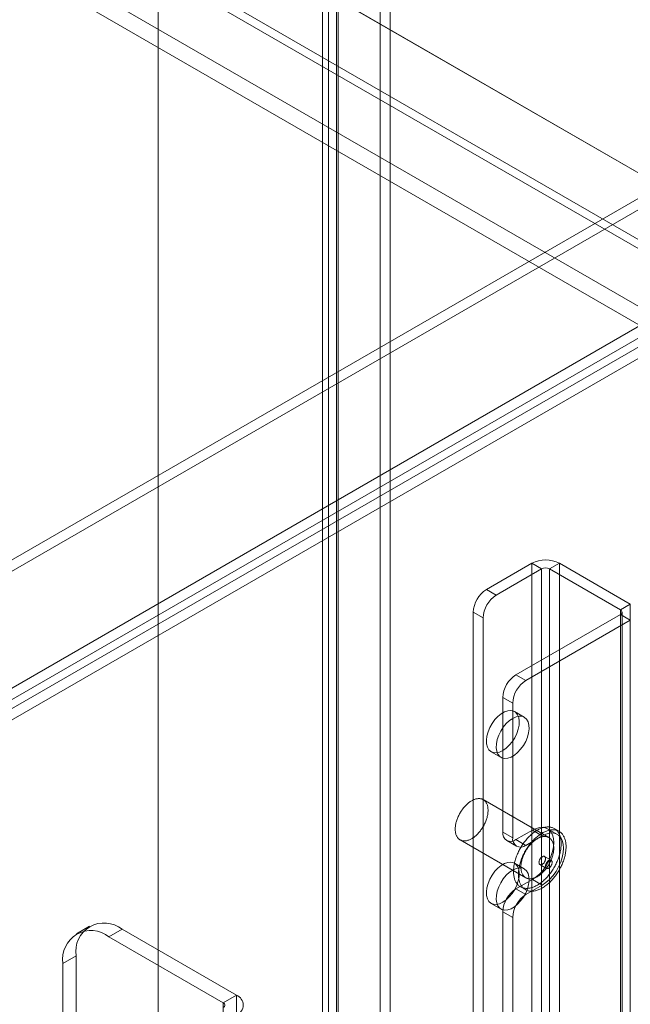
# Model space of a CAD drawing. Units: millimetres. Extents: x 63 to 4403, y 73 to 3178.
# Drawn here: x 3581 to 3712, y 2177 to 2390 of the extents above; entities that cross this region are included whole.
import ezdxf

# ---------------------------------------------------------------- set-up
doc = ezdxf.new("R2010")
doc.units = ezdxf.units.MM
doc.header["$LTSCALE"] = 2

msp = doc.modelspace()

# ---------------------------------------------------------------- linework, layer by layer
at = {"color": 7, "linetype": 'Continuous', "lineweight": 18}
for p, q in [((3610.49, 2750.13), (3610.49, 2096.9)), ((3610.49, 2748.17), (3610.49, 2094.94)), ((3658.29, 2677.19), (3658.29, 2110.74)), ((3660.42, 2675.96), (3660.42, 2109.51)), ((3647.12, 2104.29), (3647.12, 2670.74)), ((3649.24, 2103.06), (3649.24, 2669.51)), ((3645.89, 2668.59), (3645.89, 2103)), ((3648.89, 2668.59), (3648.89, 2103)), ((3649.24, 2667.67), (3649.24, 2102.95)), ((3647.12, 2666.44), (3647.12, 2101.72)), ((3732.91, 2331.18), (3365.61, 2543.21)), ((3731.21, 2330.2), (3363.91, 2542.23)), ((3743.71, 2339.31), (3404.58, 2535.08)), ((3745.41, 2338.33), (3406.28, 2534.1)), ((3718.82, 2324.94), (3379.69, 2520.71)), ((3717.13, 2322), (3378, 2517.77)), ((3739.02, 2365.58), (3326.27, 2127.31)), ((3739.02, 2363.13), (3326.27, 2124.86)), ((3350.17, 2113.51), (3762.92, 2351.79)), ((3350.17, 2111.06), (3762.92, 2349.34)), ((3763.02, 2347.44), (3351.77, 2110.02)), ((3765.14, 2346.21), (3353.89, 2108.8)), ((3681.14, 2266.85), (3690.9, 2272.48)), ((3683.26, 2265.62), (3693.02, 2271.26)), ((3690.9, 2272.48), (3690.9, 1749.89)), ((3693.02, 2271.26), (3690.9, 2272.48)), ((3693.02, 2271.26), (3693.02, 1748.67)), ((3696.84, 2272.48), (3694.72, 2271.26)), ((3694.72, 2271.26), (3709.99, 2262.44)), ((3694.72, 2271.26), (3694.72, 1748.67)), ((3696.84, 2272.48), (3712.11, 2263.66)), ((3696.84, 2272.48), (3696.84, 1749.89)), ((3681.14, 2266.85), (3683.26, 2265.62)), ((3709.99, 2262.44), (3712.11, 2263.66)), ((3709.99, 2262.44), (3709.99, 1739.85)), ((3712.11, 2263.66), (3712.11, 1741.08)), ((3678.31, 2261.95), (3678.31, 1745.89)), ((3680.43, 2260.72), (3678.31, 2261.95)), ((3680.43, 2260.72), (3680.43, 1744.67)), ((3709.99, 2261.46), (3687.5, 2248.48)), ((3709.99, 2261.46), (3709.99, 1738.87)), ((3712.11, 2260.23), (3709.99, 2261.46)), ((3710.34, 1739.36), (3710.34, 2261.95)), ((3712.11, 2260.23), (3689.63, 2247.25)), ((3712.11, 2260.23), (3712.11, 1737.65)), ((3687.5, 2248.48), (3689.63, 2247.25)), ((3684.68, 2243.58), (3684.68, 2214.59)), ((3686.8, 2242.35), (3684.68, 2243.58)), ((3686.8, 2242.35), (3686.8, 2213.37)), ((3689.3, 2239.33), (3687.18, 2240.56)), ((3682.18, 2231.9), (3684.3, 2230.67)), ((3694.6, 2213.41), (3680.46, 2221.57)), ((3684.68, 2214.59), (3686.8, 2213.37)), ((3691.04, 2215), (3687.5, 2212.96)), ((3693.16, 2213.77), (3689.63, 2211.73)), ((3691.04, 2215), (3693.16, 2213.77)), ((3696.41, 2214.1), (3694.29, 2215.32)), ((3696.79, 2214.75), (3695.72, 2215.36)), ((3675.46, 2212.91), (3689.6, 2204.75)), ((3685.5, 2212.76), (3687.63, 2211.54)), ((3689.63, 2211.73), (3687.5, 2212.96)), ((3689.3, 2206.67), (3687.18, 2207.89)), ((3692.66, 2207.6), (3694.07, 2206.78)), ((3695.07, 2208.52), (3693.66, 2209.33)), ((3687.5, 2202.34), (3691.04, 2204.38)), ((3689.63, 2201.12), (3693.16, 2203.16)), ((3691.04, 2204.38), (3693.16, 2203.16)), ((3687.5, 2202.34), (3689.63, 2201.12)), ((3688.48, 2202.8), (3689.54, 2202.19)), ((3682.18, 2199.23), (3684.3, 2198.01)), ((3686.8, 2196.22), (3684.68, 2197.44)), ((3684.68, 2197.44), (3684.68, 1773.66)), ((3686.8, 2196.22), (3686.8, 1772.43)), ((3595.72, 2194.35), (3592.89, 2192.71)), ((3602.72, 2193.65), (3599.89, 2192.02)), ((3627.32, 2179.45), (3602.72, 2193.65)), ((3624.49, 2177.82), (3599.89, 2192.02)), ((3589.99, 2186.3), (3592.82, 2187.94)), ((3589.99, 2186.3), (3589.99, 2140.58)), ((3592.82, 2187.94), (3592.82, 2142.21)), ((3624.49, 2177.82), (3627.32, 2179.45)), ((3624.49, 2177.82), (3624.49, 2109.23)), ((3627.32, 2179.45), (3627.32, 2110.86))]:
    msp.add_line(p, q, dxfattribs=at)
at = {"color": 7, "linetype": 'Continuous', "lineweight": 18, "flags": 128}
for points in [[(3684.68, 2232.14), (3685.39, 2232.64), (3686.07, 2233.28), (3686.7, 2234.04), (3687.24, 2234.89), (3687.68, 2235.8), (3687.99, 2236.72), (3688.17, 2237.63), (3688.21, 2238.47), (3688.1, 2239.23), (3687.85, 2239.86), (3687.47, 2240.34), (3686.98, 2240.65), (3686.39, 2240.79), (3685.73, 2240.73), (3685.03, 2240.49), (3684.32, 2240.08), (3683.62, 2239.51), (3682.96, 2238.81), (3682.37, 2237.99), (3681.88, 2237.11), (3681.5, 2236.19), (3681.25, 2235.27), (3681.14, 2234.39), (3681.18, 2233.59), (3681.36, 2232.89), (3681.67, 2232.33), (3682.11, 2231.93), (3682.66, 2231.71), (3683.28, 2231.67), (3683.96, 2231.82), (3684.68, 2232.14)], [(3686.8, 2239.08), (3686.08, 2238.59), (3685.4, 2237.95), (3684.78, 2237.19), (3684.23, 2236.33), (3683.8, 2235.43), (3683.48, 2234.51), (3683.3, 2233.6), (3683.27, 2232.76), (3683.37, 2232), (3683.62, 2231.37), (3684, 2230.89), (3684.49, 2230.57), (3685.08, 2230.44), (3685.74, 2230.49), (3686.44, 2230.73), (3687.15, 2231.15), (3687.86, 2231.72), (3688.51, 2232.42), (3689.1, 2233.23), (3689.59, 2234.12), (3689.97, 2235.04), (3690.22, 2235.95), (3690.33, 2236.83), (3690.29, 2237.64), (3690.11, 2238.33), (3689.8, 2238.89), (3689.36, 2239.29), (3688.82, 2239.52), (3688.19, 2239.56), (3687.51, 2239.41), (3686.8, 2239.08)], [(3674.47, 2214.55), (3674.45, 2214.71), (3674.43, 2214.88), (3674.42, 2215.05), (3674.42, 2215.23), (3674.43, 2215.41), (3674.44, 2215.59), (3674.46, 2215.78), (3674.48, 2215.97), (3674.51, 2216.16), (3674.55, 2216.35), (3674.59, 2216.55), (3674.64, 2216.75), (3674.7, 2216.95), (3674.76, 2217.15), (3674.83, 2217.34), (3674.91, 2217.54), (3674.99, 2217.74), (3675.07, 2217.94), (3675.17, 2218.14), (3675.26, 2218.33), (3675.37, 2218.52), (3675.47, 2218.71), (3675.58, 2218.9), (3675.7, 2219.08), (3675.82, 2219.26), (3675.95, 2219.44), (3676.08, 2219.61), (3676.21, 2219.78), (3676.34, 2219.94), (3676.48, 2220.1), (3676.62, 2220.25), (3676.77, 2220.4), (3676.91, 2220.54), (3677.06, 2220.68), (3677.21, 2220.8), (3677.36, 2220.93), (3677.52, 2221.04), (3677.67, 2221.15), (3677.82, 2221.25), (3677.98, 2221.34), (3678.13, 2221.42), (3678.29, 2221.5), (3678.44, 2221.57), (3678.59, 2221.63), (3678.74, 2221.68), (3678.89, 2221.72), (3679.04, 2221.75), (3679.19, 2221.78), (3679.33, 2221.8), (3679.47, 2221.81), (3679.61, 2221.81), (3679.74, 2221.8), (3679.87, 2221.78), (3680, 2221.75), (3680.13, 2221.72), (3680.25, 2221.68), (3680.36, 2221.62), (3680.47, 2221.56), (3680.58, 2221.5), (3680.68, 2221.42), (3680.78, 2221.34), (3680.87, 2221.24), (3680.95, 2221.14), (3681.03, 2221.04), (3681.1, 2220.92), (3681.17, 2220.8), (3681.23, 2220.67), (3681.29, 2220.54), (3681.34, 2220.4), (3681.38, 2220.25), (3681.41, 2220.1), (3681.44, 2219.94), (3681.47, 2219.78), (3681.48, 2219.61), (3681.49, 2219.44), (3681.49, 2219.26), (3681.49, 2219.08), (3681.48, 2218.9), (3681.46, 2218.71), (3681.44, 2218.52), (3681.41, 2218.33), (3681.37, 2218.13), (3681.32, 2217.94), (3681.27, 2217.74), (3681.22, 2217.54), (3681.15, 2217.34), (3681.08, 2217.14), (3681.01, 2216.94), (3680.93, 2216.74), (3680.84, 2216.55), (3680.75, 2216.35), (3680.65, 2216.16), (3680.55, 2215.96), (3680.44, 2215.77), (3680.33, 2215.59), (3680.21, 2215.4), (3680.09, 2215.22), (3679.97, 2215.05), (3679.84, 2214.87), (3679.71, 2214.71), (3679.57, 2214.54), (3679.43, 2214.39), (3679.29, 2214.23), (3679.15, 2214.09), (3679, 2213.94), (3678.85, 2213.81), (3678.7, 2213.68), (3678.55, 2213.56), (3678.4, 2213.45), (3678.25, 2213.34), (3678.09, 2213.24), (3677.94, 2213.15), (3677.78, 2213.06), (3677.63, 2212.99), (3677.48, 2212.92), (3677.32, 2212.86), (3677.17, 2212.81), (3677.02, 2212.77), (3676.88, 2212.73), (3676.73, 2212.71), (3676.59, 2212.69), (3676.45, 2212.68), (3676.31, 2212.68), (3676.17, 2212.69), (3676.04, 2212.71), (3675.91, 2212.73), (3675.79, 2212.77), (3675.67, 2212.81), (3675.55, 2212.86), (3675.44, 2212.92), (3675.34, 2212.99), (3675.24, 2213.07), (3675.14, 2213.15), (3675.05, 2213.24), (3674.97, 2213.34), (3674.89, 2213.45), (3674.81, 2213.56), (3674.74, 2213.68), (3674.68, 2213.81), (3674.63, 2213.95), (3674.58, 2214.09), (3674.54, 2214.23), (3674.5, 2214.39), (3674.47, 2214.55)], [(3687.05, 2205.17), (3687.02, 2205.36), (3687, 2205.56), (3686.98, 2205.77), (3686.97, 2205.98), (3686.97, 2206.19), (3686.98, 2206.41), (3686.99, 2206.63), (3687.01, 2206.85), (3687.04, 2207.08), (3687.07, 2207.31), (3687.11, 2207.54), (3687.15, 2207.77), (3687.2, 2208.01), (3687.26, 2208.24), (3687.33, 2208.48), (3687.4, 2208.72), (3687.47, 2208.96), (3687.56, 2209.2), (3687.64, 2209.43), (3687.74, 2209.67), (3687.84, 2209.91), (3687.94, 2210.15), (3688.06, 2210.38), (3688.17, 2210.62), (3688.29, 2210.85), (3688.42, 2211.08), (3688.55, 2211.3), (3688.69, 2211.53), (3688.83, 2211.75), (3688.97, 2211.96), (3689.12, 2212.18), (3689.27, 2212.39), (3689.43, 2212.59), (3689.59, 2212.79), (3689.75, 2212.99), (3689.92, 2213.18), (3690.09, 2213.36), (3690.26, 2213.54), (3690.43, 2213.71), (3690.61, 2213.88), (3690.79, 2214.04), (3690.97, 2214.2), (3691.15, 2214.35), (3691.33, 2214.49), (3691.51, 2214.62), (3691.7, 2214.75), (3691.88, 2214.87), (3692.07, 2214.98), (3692.25, 2215.08), (3692.44, 2215.18), (3692.62, 2215.27), (3692.81, 2215.35), (3692.99, 2215.42), (3693.17, 2215.49), (3693.35, 2215.54), (3693.53, 2215.59), (3693.71, 2215.63), (3693.88, 2215.66), (3694.05, 2215.68), (3694.22, 2215.69), (3694.39, 2215.7), (3694.55, 2215.69), (3694.72, 2215.68), (3694.87, 2215.66), (3695.03, 2215.63), (3695.18, 2215.59), (3695.32, 2215.54), (3695.46, 2215.49), (3695.6, 2215.42), (3695.73, 2215.35), (3695.86, 2215.27), (3695.99, 2215.18), (3696.1, 2215.09), (3696.22, 2214.98), (3696.33, 2214.87), (3696.43, 2214.75), (3696.52, 2214.62), (3696.61, 2214.49), (3696.7, 2214.35), (3696.78, 2214.2), (3696.85, 2214.05), (3696.92, 2213.89), (3696.98, 2213.72), (3697.03, 2213.55), (3697.08, 2213.37), (3697.12, 2213.18), (3697.15, 2212.99), (3697.18, 2212.8), (3697.2, 2212.6), (3697.22, 2212.39), (3697.22, 2212.18), (3697.23, 2211.97), (3697.22, 2211.75), (3697.21, 2211.53), (3697.19, 2211.31), (3697.16, 2211.08), (3697.13, 2210.85), (3697.09, 2210.62), (3697.05, 2210.39), (3697, 2210.15), (3696.94, 2209.92), (3696.87, 2209.68), (3696.8, 2209.44), (3696.73, 2209.2), (3696.64, 2208.96), (3696.56, 2208.72), (3696.46, 2208.49), (3696.36, 2208.25), (3696.26, 2208.01), (3696.14, 2207.78), (3696.03, 2207.54), (3695.91, 2207.31), (3695.78, 2207.08), (3695.65, 2206.86), (3695.51, 2206.63), (3695.37, 2206.41), (3695.23, 2206.19), (3695.08, 2205.98), (3694.93, 2205.77), (3694.77, 2205.57), (3694.61, 2205.37), (3694.45, 2205.17), (3694.28, 2204.98), (3694.11, 2204.8), (3693.94, 2204.62), (3693.77, 2204.44), (3693.59, 2204.28), (3693.41, 2204.11), (3693.23, 2203.96), (3693.05, 2203.81), (3692.87, 2203.67), (3692.69, 2203.54), (3692.5, 2203.41), (3692.32, 2203.29), (3692.13, 2203.18), (3691.95, 2203.07), (3691.76, 2202.98), (3691.58, 2202.89), (3691.39, 2202.81), (3691.21, 2202.74), (3691.03, 2202.67), (3690.85, 2202.62), (3690.67, 2202.57), (3690.49, 2202.53), (3690.32, 2202.5), (3690.15, 2202.48), (3689.98, 2202.47), (3689.81, 2202.46), (3689.65, 2202.46), (3689.48, 2202.48), (3689.33, 2202.5), (3689.17, 2202.53), (3689.02, 2202.57), (3688.88, 2202.61), (3688.74, 2202.67), (3688.6, 2202.73), (3688.46, 2202.81), (3688.34, 2202.89), (3688.21, 2202.97), (3688.1, 2203.07), (3687.98, 2203.18), (3687.87, 2203.29), (3687.77, 2203.41), (3687.68, 2203.53), (3687.59, 2203.67), (3687.5, 2203.81), (3687.42, 2203.96), (3687.35, 2204.11), (3687.28, 2204.27), (3687.22, 2204.44), (3687.17, 2204.61), (3687.12, 2204.79), (3687.08, 2204.98), (3687.05, 2205.17)], [(3688.11, 2204.56), (3688.08, 2204.75), (3688.06, 2204.95), (3688.04, 2205.16), (3688.04, 2205.36), (3688.03, 2205.58), (3688.04, 2205.79), (3688.05, 2206.01), (3688.07, 2206.24), (3688.1, 2206.46), (3688.13, 2206.69), (3688.17, 2206.92), (3688.21, 2207.16), (3688.26, 2207.39), (3688.32, 2207.63), (3688.39, 2207.87), (3688.46, 2208.11), (3688.53, 2208.34), (3688.62, 2208.58), (3688.7, 2208.82), (3688.8, 2209.06), (3688.9, 2209.3), (3689.01, 2209.53), (3689.12, 2209.77), (3689.23, 2210), (3689.35, 2210.23), (3689.48, 2210.46), (3689.61, 2210.69), (3689.75, 2210.91), (3689.89, 2211.13), (3690.03, 2211.35), (3690.18, 2211.56), (3690.33, 2211.77), (3690.49, 2211.98), (3690.65, 2212.18), (3690.81, 2212.37), (3690.98, 2212.56), (3691.15, 2212.75), (3691.32, 2212.93), (3691.49, 2213.1), (3691.67, 2213.27), (3691.85, 2213.43), (3692.03, 2213.59), (3692.21, 2213.73), (3692.39, 2213.88), (3692.57, 2214.01), (3692.76, 2214.14), (3692.94, 2214.26), (3693.13, 2214.37), (3693.31, 2214.47), (3693.5, 2214.57), (3693.68, 2214.66), (3693.87, 2214.74), (3694.05, 2214.81), (3694.23, 2214.87), (3694.41, 2214.93), (3694.59, 2214.98), (3694.77, 2215.02), (3694.94, 2215.05), (3695.11, 2215.07), (3695.28, 2215.08), (3695.45, 2215.09), (3695.62, 2215.08), (3695.78, 2215.07), (3695.93, 2215.05), (3696.09, 2215.02), (3696.24, 2214.98), (3696.38, 2214.93), (3696.53, 2214.88), (3696.66, 2214.81), (3696.8, 2214.74), (3696.92, 2214.66), (3697.05, 2214.57), (3697.17, 2214.47), (3697.28, 2214.37), (3697.39, 2214.26), (3697.49, 2214.14), (3697.58, 2214.01), (3697.67, 2213.88), (3697.76, 2213.74), (3697.84, 2213.59), (3697.91, 2213.43), (3697.98, 2213.27), (3698.04, 2213.11), (3698.09, 2212.93), (3698.14, 2212.75), (3698.18, 2212.57), (3698.21, 2212.38), (3698.24, 2212.18), (3698.26, 2211.98), (3698.28, 2211.78), (3698.29, 2211.57), (3698.29, 2211.36), (3698.28, 2211.14), (3698.27, 2210.92), (3698.25, 2210.7), (3698.22, 2210.47), (3698.19, 2210.24), (3698.15, 2210.01), (3698.11, 2209.78), (3698.06, 2209.54), (3698, 2209.3), (3697.93, 2209.07), (3697.86, 2208.83), (3697.79, 2208.59), (3697.7, 2208.35), (3697.62, 2208.11), (3697.52, 2207.87), (3697.42, 2207.64), (3697.32, 2207.4), (3697.2, 2207.16), (3697.09, 2206.93), (3696.97, 2206.7), (3696.84, 2206.47), (3696.71, 2206.24), (3696.57, 2206.02), (3696.43, 2205.8), (3696.29, 2205.58), (3696.14, 2205.37), (3695.99, 2205.16), (3695.83, 2204.96), (3695.67, 2204.75), (3695.51, 2204.56), (3695.34, 2204.37), (3695.17, 2204.18), (3695, 2204), (3694.83, 2203.83), (3694.65, 2203.66), (3694.47, 2203.5), (3694.29, 2203.35), (3694.11, 2203.2), (3693.93, 2203.06), (3693.75, 2202.92), (3693.56, 2202.8), (3693.38, 2202.68), (3693.19, 2202.57), (3693.01, 2202.46), (3692.82, 2202.36), (3692.64, 2202.28), (3692.45, 2202.2), (3692.27, 2202.12), (3692.09, 2202.06), (3691.91, 2202), (3691.73, 2201.96), (3691.55, 2201.92), (3691.38, 2201.89), (3691.21, 2201.87), (3691.04, 2201.85), (3690.87, 2201.85), (3690.71, 2201.85), (3690.55, 2201.87), (3690.39, 2201.89), (3690.23, 2201.92), (3690.08, 2201.96), (3689.94, 2202), (3689.8, 2202.06), (3689.66, 2202.12), (3689.53, 2202.19), (3689.4, 2202.27), (3689.27, 2202.36), (3689.16, 2202.46), (3689.04, 2202.56), (3688.94, 2202.67), (3688.83, 2202.79), (3688.74, 2202.92), (3688.65, 2203.06), (3688.56, 2203.2), (3688.48, 2203.34), (3688.41, 2203.5), (3688.34, 2203.66), (3688.28, 2203.83), (3688.23, 2204), (3688.18, 2204.18), (3688.14, 2204.36), (3688.11, 2204.56)], [(3688.61, 2206.38), (3688.59, 2206.54), (3688.58, 2206.71), (3688.57, 2206.89), (3688.56, 2207.06), (3688.57, 2207.24), (3688.58, 2207.43), (3688.6, 2207.61), (3688.62, 2207.8), (3688.65, 2208), (3688.69, 2208.19), (3688.73, 2208.39), (3688.78, 2208.58), (3688.84, 2208.78), (3688.9, 2208.98), (3688.97, 2209.18), (3689.05, 2209.38), (3689.13, 2209.58), (3689.22, 2209.78), (3689.31, 2209.97), (3689.4, 2210.17), (3689.51, 2210.36), (3689.61, 2210.55), (3689.73, 2210.73), (3689.84, 2210.92), (3689.96, 2211.1), (3690.09, 2211.28), (3690.22, 2211.45), (3690.35, 2211.62), (3690.49, 2211.78), (3690.62, 2211.94), (3690.77, 2212.09), (3690.91, 2212.24), (3691.06, 2212.38), (3691.2, 2212.51), (3691.35, 2212.64), (3691.51, 2212.76), (3691.66, 2212.88), (3691.81, 2212.98), (3691.97, 2213.08), (3692.12, 2213.17), (3692.27, 2213.26), (3692.43, 2213.33), (3692.58, 2213.4), (3692.73, 2213.46), (3692.89, 2213.51), (3693.03, 2213.56), (3693.18, 2213.59), (3693.33, 2213.62), (3693.47, 2213.63), (3693.61, 2213.64), (3693.75, 2213.64), (3693.89, 2213.63), (3694.02, 2213.62), (3694.14, 2213.59), (3694.27, 2213.56), (3694.39, 2213.51), (3694.5, 2213.46), (3694.61, 2213.4), (3694.72, 2213.33), (3694.82, 2213.26), (3694.92, 2213.17), (3695.01, 2213.08), (3695.09, 2212.98), (3695.17, 2212.87), (3695.25, 2212.76), (3695.31, 2212.64), (3695.37, 2212.51), (3695.43, 2212.38), (3695.48, 2212.23), (3695.52, 2212.09), (3695.56, 2211.93), (3695.59, 2211.78), (3695.61, 2211.61), (3695.62, 2211.45), (3695.63, 2211.27), (3695.64, 2211.1), (3695.63, 2210.92), (3695.62, 2210.73), (3695.6, 2210.54), (3695.58, 2210.35), (3695.55, 2210.16), (3695.51, 2209.97), (3695.47, 2209.77), (3695.42, 2209.57), (3695.36, 2209.38), (3695.3, 2209.18), (3695.23, 2208.98), (3695.15, 2208.78), (3695.07, 2208.58), (3694.98, 2208.38), (3694.89, 2208.19), (3694.8, 2207.99), (3694.69, 2207.8), (3694.59, 2207.61), (3694.47, 2207.42), (3694.36, 2207.24), (3694.24, 2207.06), (3694.11, 2206.88), (3693.98, 2206.71), (3693.85, 2206.54), (3693.71, 2206.38), (3693.58, 2206.22), (3693.43, 2206.07), (3693.29, 2205.92), (3693.14, 2205.78), (3693, 2205.65), (3692.85, 2205.52), (3692.69, 2205.4), (3692.54, 2205.28), (3692.39, 2205.18), (3692.23, 2205.08), (3692.08, 2204.98), (3691.93, 2204.9), (3691.77, 2204.82), (3691.62, 2204.76), (3691.47, 2204.7), (3691.31, 2204.65), (3691.17, 2204.6), (3691.02, 2204.57), (3690.87, 2204.54), (3690.73, 2204.52), (3690.59, 2204.52), (3690.45, 2204.52), (3690.31, 2204.52), (3690.18, 2204.54), (3690.06, 2204.57), (3689.93, 2204.6), (3689.81, 2204.65), (3689.7, 2204.7), (3689.59, 2204.76), (3689.48, 2204.83), (3689.38, 2204.9), (3689.28, 2204.99), (3689.19, 2205.08), (3689.11, 2205.18), (3689.03, 2205.28), (3688.95, 2205.4), (3688.89, 2205.52), (3688.83, 2205.65), (3688.77, 2205.78), (3688.72, 2205.92), (3688.68, 2206.07), (3688.64, 2206.22), (3688.61, 2206.38)], [(3691.04, 2204.38), (3691.84, 2204.93), (3692.61, 2205.61), (3693.34, 2206.42), (3693.99, 2207.33), (3694.56, 2208.31), (3695.02, 2209.34), (3695.36, 2210.37), (3695.57, 2211.38), (3695.64, 2212.34), (3695.57, 2213.23), (3695.36, 2214), (3695.02, 2214.64), (3694.56, 2215.14), (3693.99, 2215.46), (3693.34, 2215.61), (3692.61, 2215.59), (3691.84, 2215.38), (3691.04, 2215)], [(3693.16, 2203.16), (3693.96, 2203.7), (3694.73, 2204.39), (3695.46, 2205.2), (3696.12, 2206.11), (3696.68, 2207.09), (3697.14, 2208.11), (3697.48, 2209.14), (3697.69, 2210.16), (3697.76, 2211.12), (3697.69, 2212), (3697.48, 2212.78), (3697.14, 2213.42), (3696.68, 2213.91), (3696.12, 2214.24), (3695.46, 2214.39), (3694.73, 2214.36), (3693.96, 2214.15), (3693.16, 2213.77)], [(3692.46, 2207.93), (3692.48, 2207.86), (3692.5, 2207.79), (3692.53, 2207.74), (3692.56, 2207.69), (3692.6, 2207.64), (3692.65, 2207.61), (3692.7, 2207.58), (3692.75, 2207.56), (3692.81, 2207.56), (3692.87, 2207.55), (3692.94, 2207.56), (3693, 2207.58), (3693.07, 2207.61), (3693.14, 2207.64), (3693.21, 2207.68), (3693.28, 2207.73), (3693.35, 2207.79), (3693.41, 2207.85), (3693.48, 2207.92), (3693.54, 2207.99), (3693.59, 2208.07), (3693.65, 2208.15), (3693.69, 2208.24), (3693.74, 2208.33), (3693.77, 2208.42), (3693.81, 2208.51), (3693.83, 2208.6), (3693.85, 2208.68), (3693.86, 2208.77), (3693.87, 2208.85), (3693.87, 2208.93), (3693.86, 2209.01), (3693.84, 2209.08), (3693.82, 2209.14), (3693.79, 2209.2), (3693.76, 2209.25), (3693.72, 2209.29), (3693.67, 2209.32), (3693.62, 2209.35), (3693.57, 2209.37), (3693.51, 2209.38), (3693.45, 2209.38), (3693.38, 2209.37), (3693.32, 2209.35), (3693.25, 2209.33), (3693.18, 2209.29), (3693.11, 2209.25), (3693.04, 2209.2), (3692.97, 2209.15), (3692.91, 2209.08), (3692.84, 2209.01), (3692.78, 2208.94), (3692.73, 2208.86), (3692.67, 2208.78), (3692.63, 2208.69), (3692.58, 2208.61), (3692.55, 2208.52), (3692.52, 2208.43), (3692.49, 2208.34), (3692.47, 2208.25), (3692.46, 2208.16), (3692.45, 2208.08), (3692.46, 2208), (3692.46, 2207.93)], [(3684.68, 2199.48), (3685.39, 2199.98), (3686.07, 2200.62), (3686.7, 2201.38), (3687.24, 2202.23), (3687.68, 2203.14), (3687.99, 2204.06), (3688.17, 2204.96), (3688.21, 2205.81), (3688.1, 2206.56), (3687.85, 2207.19), (3687.47, 2207.68), (3686.98, 2207.99), (3686.39, 2208.12), (3685.73, 2208.07), (3685.03, 2207.83), (3684.32, 2207.42), (3683.62, 2206.85), (3682.96, 2206.14), (3682.37, 2205.33), (3681.88, 2204.45), (3681.5, 2203.53), (3681.25, 2202.61), (3681.14, 2201.73), (3681.18, 2200.93), (3681.36, 2200.23), (3681.67, 2199.67), (3682.11, 2199.27), (3682.66, 2199.05), (3683.28, 2199.01), (3683.96, 2199.15), (3684.68, 2199.48)], [(3695.27, 2208.19), (3695.26, 2208.26), (3695.24, 2208.32), (3695.21, 2208.38), (3695.17, 2208.43), (3695.13, 2208.47), (3695.09, 2208.51), (3695.04, 2208.53), (3694.98, 2208.55), (3694.93, 2208.56), (3694.86, 2208.56), (3694.8, 2208.55), (3694.73, 2208.54), (3694.66, 2208.51), (3694.59, 2208.48), (3694.52, 2208.44), (3694.46, 2208.39), (3694.39, 2208.33), (3694.32, 2208.27), (3694.26, 2208.2), (3694.2, 2208.12), (3694.14, 2208.05), (3694.09, 2207.96), (3694.04, 2207.88), (3694, 2207.79), (3693.96, 2207.7), (3693.93, 2207.61), (3693.9, 2207.52), (3693.89, 2207.43), (3693.87, 2207.35), (3693.87, 2207.26), (3693.87, 2207.19), (3693.88, 2207.11), (3693.89, 2207.04), (3693.91, 2206.98), (3693.94, 2206.92), (3693.98, 2206.87), (3694.02, 2206.83), (3694.06, 2206.79), (3694.11, 2206.77), (3694.17, 2206.75), (3694.22, 2206.74), (3694.29, 2206.74), (3694.35, 2206.75), (3694.42, 2206.76), (3694.49, 2206.79), (3694.56, 2206.82), (3694.62, 2206.86), (3694.69, 2206.91), (3694.76, 2206.97), (3694.83, 2207.03), (3694.89, 2207.1), (3694.95, 2207.18), (3695.01, 2207.26), (3695.06, 2207.34), (3695.11, 2207.42), (3695.15, 2207.51), (3695.19, 2207.6), (3695.22, 2207.69), (3695.25, 2207.78), (3695.26, 2207.87), (3695.28, 2207.95), (3695.28, 2208.04), (3695.28, 2208.12), (3695.27, 2208.19)], [(3686.8, 2206.42), (3686.08, 2205.93), (3685.4, 2205.29), (3684.78, 2204.52), (3684.23, 2203.67), (3683.8, 2202.77), (3683.48, 2201.84), (3683.3, 2200.94), (3683.27, 2200.09), (3683.37, 2199.34), (3683.62, 2198.71), (3684, 2198.23), (3684.49, 2197.91), (3685.08, 2197.78), (3685.74, 2197.83), (3686.44, 2198.07), (3687.15, 2198.48), (3687.86, 2199.06), (3688.51, 2199.76), (3689.1, 2200.57), (3689.59, 2201.45), (3689.97, 2202.37), (3690.22, 2203.29), (3690.33, 2204.17), (3690.29, 2204.98), (3690.11, 2205.67), (3689.8, 2206.23), (3689.36, 2206.63), (3688.82, 2206.86), (3688.19, 2206.9), (3687.51, 2206.75), (3686.8, 2206.42)]]:
    msp.add_lwpolyline(points, dxfattribs=at)
at = {"color": 7, "linetype": 'Continuous', "lineweight": 18}
for centre, radius, start, end in [((3693.87, 2266.75), 6.46, 62.6097, 117.3903), ((3693.87, 2269.62), 1.84, 62.6097, 117.3903), ((3684.45, 2261.67), 6.15, 122.6055, 177.3945), ((3686.57, 2260.44), 6.15, 122.6055, 177.3945), ((3709.8, 2261.95), 0.524, 290.7834, 69.2166), ((3690.82, 2243.3), 6.15, 122.6055, 177.3945), ((3692.94, 2242.07), 6.15, 122.6055, 177.3945), ((3686.4, 2214.31), 1.75, 170.786, 309.2033), ((3688.52, 2213.09), 1.75, 170.786, 309.2033), ((3690.82, 2197.16), 6.15, 122.6055, 177.3945), ((3692.94, 2195.94), 6.15, 122.6055, 177.3945), ((3598.86, 2188.9), 6.12, 50.967, 189.0437), ((3596.03, 2187.27), 6.12, 50.9674, 189.0433), ((3624.31, 2177.33), 0.524, 290.7834, 69.2166), ((3626.51, 2177.33), 2.27, 291.0452, 68.9548)]:
    msp.add_arc(centre, radius, start, end, dxfattribs=at)

doc.saveas('drawing.dxf')
